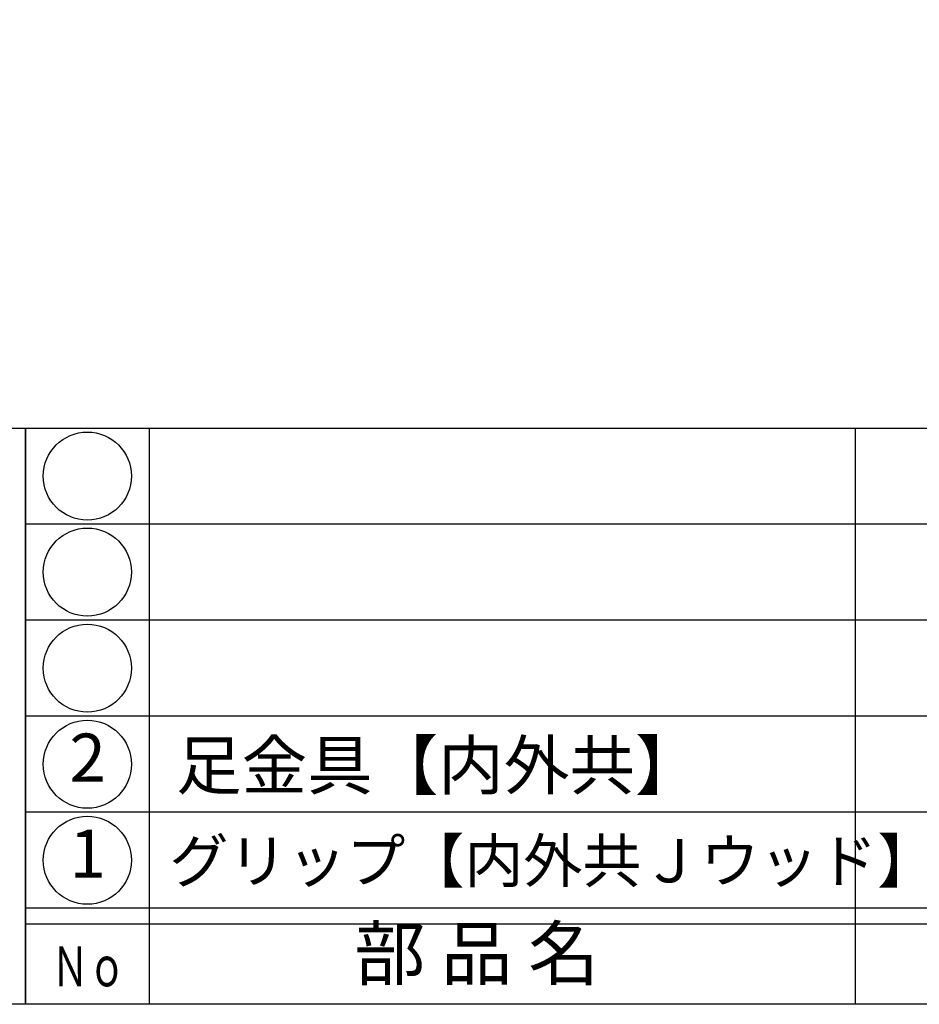
# Model space of a CAD drawing. Units: inches. Extents: x 294 to 1101, y 103 to 663.
# Drawn here: x 323 to 379, y 103 to 164 of the extents above; entities that cross this region are included whole.
import ezdxf
from ezdxf.enums import TextEntityAlignment as Align

# ---------------------------------------------------------------- set-up
doc = ezdxf.new("R2010")
doc.units = ezdxf.units.IN
doc.header["$MEASUREMENT"] = 0
for name, color, linetype in [('図枠', 7, 'Continuous'), ('図枠-文字', 4, 'Continuous'), ('図枠-細線', 251, 'Continuous'), ('図枠-部品名称', 253, 'Continuous'), ('図枠-ﾏｰｸ', 251, 'Continuous')]:
    doc.layers.add(name, color=color, linetype=linetype)
doc.styles.add('STD', font='TXT.shx', dxfattribs={"bigfont": 'bigfont.shx'})

# ---------------------------------------------------------------- blocks, each defined once
blk = doc.blocks.new('A$C38B54F69')
at = {"layer": '図枠'}
blk.add_lwpolyline([(-0.331, 36.592), (28.669, 36.592), (28.669, 0.592), (-0.331, 0.592)], close=True, dxfattribs=at)
blk = doc.blocks.new('A$C337F4ABC')
for p, q in [((7.202, 36.808), (7.202, 0.808)), ((51.29, 36.808), (51.29, 0.808)), ((198.986, 6.808), (-0.514, 6.808))]:
    blk.add_line(p, q)
for centre in [(3.344, 33.808), (3.344, 27.808), (3.344, 21.808), (3.344, 15.808), (3.344, 9.808)]:
    blk.add_circle(centre, 2.75)
at = {"layer": '図枠'}
blk.add_lwpolyline([(-0.514, 36.808), (198.986, 36.808), (198.986, 0.808), (-0.514, 0.808)], close=True, dxfattribs=at)
at = {"layer": '図枠-細線'}
for p, q in [((198.986, 30.808), (-0.514, 30.808)), ((198.986, 24.808), (-0.514, 24.808)), ((198.986, 18.808), (-0.514, 18.808)), ((198.986, 12.808), (-0.514, 12.808)), ((198.986, 5.808), (-0.514, 5.808))]:
    blk.add_line(p, q, dxfattribs=at)
at = {"layer": '図枠-文字', "style": 'STD'}
blk.add_text('部 品 名', height=3.25, dxfattribs=at).set_placement((27.658, 3.564), align=Align.MIDDLE)
at = {"layer": '図枠-文字', "color": 4, "style": 'STD', "width": 0.950181}
blk.add_text('Ｎｏ', height=2.5, dxfattribs=at).set_placement((1.119, 1.929), (5.711, 1.929), align=Align.FIT)

msp = doc.modelspace()

# ---------------------------------------------------------------- linework, layer by layer
at = {"layer": '図枠'}
msp.add_lwpolyline([(294.256, 662.808), (1101.256, 662.808), (1101.256, 102.808), (294.256, 102.808)], close=True, dxfattribs=at)

# ---------------------------------------------------------------- block references
msp.add_blockref('A$C337F4ABC', (323.77, 102), dxfattribs=at)
at = {"layer": '図枠-ﾏｰｸ'}
msp.add_blockref('A$C38B54F69', (294.587, 102.216), dxfattribs=at)

# ---------------------------------------------------------------- texts
at = {"layer": '図枠-部品名称', "style": 'STD'}
for s, p in [('2', (327.133, 117.831)), ('1', (327.133, 111.831))]:
    msp.add_text(s, height=3, dxfattribs=at).set_placement(p, align=Align.MIDDLE)
for s, height, p in [('足金具【内外共】', 3, (332.657, 117.74)), ('グリップ【内外共Ｊウッド】', 2.7, (332.238, 111.771))]:
    msp.add_text(s, height=height, dxfattribs=at).set_placement(p, align=Align.MIDDLE_LEFT)

doc.saveas('drawing.dxf')
